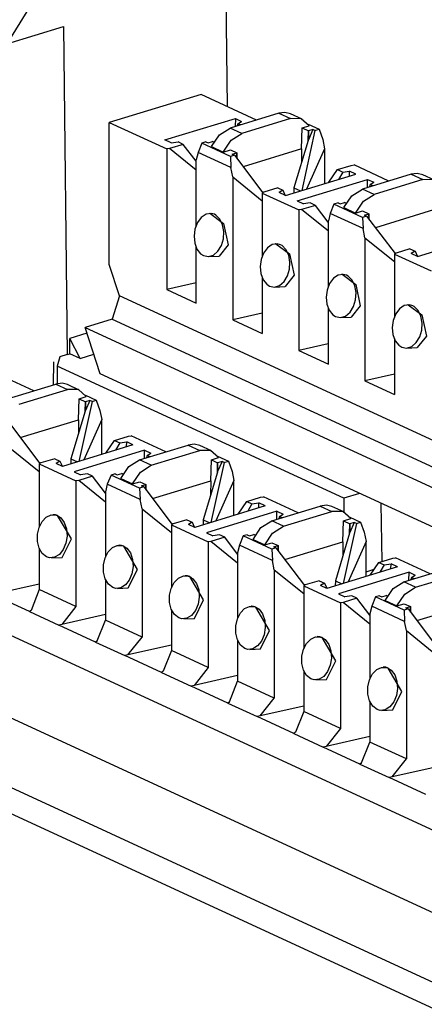
# Paper-space layout 'Layout1' of a CAD drawing. Extents: x 0 to 11, y 0 to 8.5.
# Drawn here: x 7.4 to 7.6, y 5.2 to 5.5 of the extents above; entities that cross this region are included whole.
import ezdxf

# ---------------------------------------------------------------- set-up
doc = ezdxf.new("R2010")
doc.units = 0
doc.header["$MEASUREMENT"] = 0
doc.layers.add('1', color=7, linetype='Continuous')

psp = doc.layouts.get("Layout1")

# ---------------------------------------------------------------- linework, layer by layer
at = {"layer": '1', "color": 4, "linetype": 'Continuous'}
for p, q in [((7.507246, 5.636971), (7.508929, 5.496029)), ((7.448975, 5.549314), (7.429976, 5.51843)), ((7.429976, 5.51843), (7.450274, 5.524632)), ((7.450274, 5.524632), (7.451649, 5.407203)), ((7.458685, 5.414826), (7.452557, 5.412954)), ((7.452621, 5.4075), (7.452557, 5.412954)), ((7.456251, 5.405826), (7.452557, 5.412954)), ((7.448983, 5.406389), (7.44808, 5.403086)), ((7.451649, 5.407203), (7.448983, 5.406389)), ((7.451649, 5.407203), (7.452621, 5.4075)), ((7.456251, 5.405826), (7.452621, 5.4075)), ((7.456251, 5.405826), (7.461116, 5.407312)), ((7.446677, 5.40457), (7.446654, 5.396324)), ((7.44808, 5.403086), (7.448062, 5.396736)), ((7.550686, 5.355754), (7.44808, 5.403086)), ((7.556276, 5.357462), (7.550686, 5.355754)), ((7.550686, 5.355754), (7.550731, 5.350769)), ((7.564001, 5.353899), (7.564339, 5.333065)), ((7.237383, 5.341738), (8.453771, 4.780627)), ((8.448855, 4.773435), (7.232604, 5.334484)), ((7.558675, 5.329411), (7.561606, 5.330307))]:
    psp.add_line(p, q, dxfattribs=at)
at = {"layer": '1', "color": 6, "linetype": 'Continuous'}
for p, q in [((7.499582, 5.500339), (7.466686, 5.490288)), ((7.519454, 5.491172), (7.499582, 5.500339)), ((7.527411, 5.493603), (7.510027, 5.488292)), ((7.529593, 5.493895), (7.527411, 5.493603)), ((7.527411, 5.493603), (7.531592, 5.491674)), ((7.531599, 5.493415), (7.529593, 5.493895)), ((7.535781, 5.491486), (7.5316, 5.493415)), ((7.466686, 5.490288), (7.487255, 5.4808)), ((7.466686, 5.439485), (7.466686, 5.490288)), ((7.486616, 5.484034), (7.511844, 5.491742)), ((7.511844, 5.491742), (7.511828, 5.488842)), ((7.511844, 5.491742), (7.5141, 5.490702)), ((7.512756, 5.489862), (7.512512, 5.489051)), ((7.512756, 5.489862), (7.5141, 5.490702)), ((7.513717, 5.489419), (7.512756, 5.489862)), ((7.531592, 5.491674), (7.514209, 5.486362)), ((7.53546, 5.491621), (7.531592, 5.491674)), ((7.538298, 5.489111), (7.53546, 5.491621)), ((7.506159, 5.485875), (7.510027, 5.488292)), ((7.514209, 5.486362), (7.510027, 5.488292)), ((7.510341, 5.483946), (7.514209, 5.486362)), ((7.535515, 5.480823), (7.535732, 5.488328)), ((7.540356, 5.487412), (7.5356, 5.465905)), ((7.535732, 5.488328), (7.538298, 5.489111)), ((7.535732, 5.488328), (7.537981, 5.48729)), ((7.537909, 5.483864), (7.537981, 5.48729)), ((7.537964, 5.489637), (7.541818, 5.487859)), ((7.539569, 5.487775), (7.537981, 5.484105)), ((7.539569, 5.487775), (7.537981, 5.48729)), ((7.537981, 5.48729), (7.537981, 5.484105)), ((7.540356, 5.487412), (7.539569, 5.487775)), ((7.540356, 5.487412), (7.541818, 5.487859)), ((7.541818, 5.487859), (7.543153, 5.484202)), ((7.488872, 5.482994), (7.486616, 5.484034)), ((7.488872, 5.482994), (7.491335, 5.483317)), ((7.4932, 5.482456), (7.491335, 5.483317)), ((7.499802, 5.482884), (7.498467, 5.47959)), ((7.501264, 5.483331), (7.499802, 5.482884)), ((7.510055, 5.478155), (7.499802, 5.482884)), ((7.501264, 5.483331), (7.50205, 5.482968)), ((7.50205, 5.482968), (7.503639, 5.483453)), ((7.503322, 5.481632), (7.506159, 5.485875)), ((7.504123, 5.48323), (7.503639, 5.483453)), ((7.507504, 5.479703), (7.510341, 5.483946)), ((7.537909, 5.483864), (7.532795, 5.466877)), ((7.537981, 5.484105), (7.537909, 5.483864)), ((7.543153, 5.484202), (7.54382, 5.480876)), ((7.488246, 5.480943), (7.487255, 5.4808)), ((7.487255, 5.4808), (7.487255, 5.430503)), ((7.4932, 5.482456), (7.488246, 5.480943)), ((7.497799, 5.473209), (7.488246, 5.480943)), ((7.497799, 5.47639), (7.4932, 5.482456)), ((7.498467, 5.47959), (7.497799, 5.476881)), ((7.510258, 5.474151), (7.498467, 5.47959)), ((7.503322, 5.481632), (7.507504, 5.479703)), ((7.507504, 5.479703), (7.510069, 5.480487)), ((7.510069, 5.480487), (7.512318, 5.479449)), ((7.51073, 5.478964), (7.512318, 5.479449)), ((7.512318, 5.479449), (7.512318, 5.477544)), ((7.512393, 5.477445), (7.512318, 5.479449)), ((7.535515, 5.480823), (7.514662, 5.474452)), ((7.535515, 5.480823), (7.535488, 5.475822)), ((7.54382, 5.480876), (7.537361, 5.466443)), ((7.54382, 5.480876), (7.54382, 5.468416)), ((7.497799, 5.453261), (7.497799, 5.476881)), ((7.511517, 5.478601), (7.510055, 5.478155)), ((7.510055, 5.478155), (7.510258, 5.474151)), ((7.511517, 5.478601), (7.51073, 5.478964)), ((7.511517, 5.478601), (7.521708, 5.465156)), ((7.510925, 5.470826), (7.510258, 5.474151)), ((7.545307, 5.46887), (7.548419, 5.473411)), ((7.548419, 5.473411), (7.553374, 5.474925)), ((7.548419, 5.473411), (7.550285, 5.47255)), ((7.550285, 5.47255), (7.548765, 5.469927)), ((7.550285, 5.47255), (7.552748, 5.472874)), ((7.552706, 5.471131), (7.552748, 5.472874)), ((7.555004, 5.471833), (7.552748, 5.472874)), ((7.553374, 5.474925), (7.554365, 5.475067)), ((7.566795, 5.469334), (7.554365, 5.475067)), ((7.510925, 5.470826), (7.510925, 5.419584)), ((7.510925, 5.470826), (7.52147, 5.46229)), ((7.529776, 5.464125), (7.555004, 5.471833)), ((7.533957, 5.462196), (7.559186, 5.469904)), ((7.574752, 5.471765), (7.557369, 5.466454)), ((7.55917, 5.467003), (7.559186, 5.469904)), ((7.559186, 5.469904), (7.561441, 5.468863)), ((7.560098, 5.468024), (7.561441, 5.468863)), ((7.578934, 5.469835), (7.561551, 5.464524)), ((7.576934, 5.472057), (7.574752, 5.471765)), ((7.574752, 5.471765), (7.578934, 5.469835)), ((7.578941, 5.471577), (7.576934, 5.472057)), ((7.582802, 5.469782), (7.578934, 5.469835)), ((7.583123, 5.469647), (7.578941, 5.471576)), ((7.522043, 5.465352), (7.52147, 5.465017)), ((7.526998, 5.466866), (7.522043, 5.465352)), ((7.526998, 5.466866), (7.528863, 5.466005)), ((7.528863, 5.466005), (7.52752, 5.465166)), ((7.529776, 5.464125), (7.52752, 5.465166)), ((7.528863, 5.466005), (7.529727, 5.464148)), ((7.532795, 5.466877), (7.532743, 5.465031)), ((7.532795, 5.466877), (7.535181, 5.465776)), ((7.553501, 5.464036), (7.557369, 5.466454)), ((7.561551, 5.464524), (7.557369, 5.466454)), ((7.560098, 5.468024), (7.559854, 5.467213)), ((7.561058, 5.467581), (7.560098, 5.468024)), ((7.52147, 5.465017), (7.534596, 5.458961)), ((7.52147, 5.465017), (7.52147, 5.442342)), ((7.533957, 5.462196), (7.536213, 5.461155)), ((7.549392, 5.46113), (7.55098, 5.461615)), ((7.550663, 5.459794), (7.553501, 5.464036)), ((7.551465, 5.461391), (7.55098, 5.461615)), ((7.554845, 5.457864), (7.557682, 5.462107)), ((7.557682, 5.462107), (7.561551, 5.464524)), ((7.535587, 5.459104), (7.534596, 5.458961)), ((7.534596, 5.458961), (7.534596, 5.408665)), ((7.540542, 5.460618), (7.535587, 5.459104)), ((7.545141, 5.451371), (7.535587, 5.459104)), ((7.538676, 5.461479), (7.536213, 5.461155)), ((7.540542, 5.460618), (7.538676, 5.461479)), ((7.54514, 5.454552), (7.540542, 5.460618)), ((7.547143, 5.461046), (7.545808, 5.457752)), ((7.548605, 5.461493), (7.547143, 5.461046)), ((7.557396, 5.456316), (7.547143, 5.461046)), ((7.548605, 5.461493), (7.549392, 5.46113)), ((7.550663, 5.459794), (7.554845, 5.457864)), ((7.554845, 5.457864), (7.557411, 5.458648)), ((7.557411, 5.458648), (7.559659, 5.457611)), ((7.582856, 5.458985), (7.562004, 5.452614)), ((7.499633, 5.456325), (7.498261, 5.454469)), ((7.501333, 5.457466), (7.499633, 5.456325)), ((7.503158, 5.457742), (7.501333, 5.457466)), ((7.502723, 5.45776), (7.502604, 5.457754)), ((7.502723, 5.45776), (7.507607, 5.454145)), ((7.504362, 5.457412), (7.503158, 5.457742)), ((7.504884, 5.457123), (7.504362, 5.457412)), ((7.50631, 5.455704), (7.504884, 5.457123)), ((7.507284, 5.453665), (7.50631, 5.455704)), ((7.545808, 5.457752), (7.545141, 5.455043)), ((7.545141, 5.431423), (7.545141, 5.455043)), ((7.557599, 5.452313), (7.545808, 5.457752)), ((7.558858, 5.456763), (7.557396, 5.456316)), ((7.557396, 5.456316), (7.557599, 5.452313)), ((7.558071, 5.457126), (7.559659, 5.457611)), ((7.558858, 5.456763), (7.558071, 5.457126)), ((7.558858, 5.456763), (7.56905, 5.443318)), ((7.559659, 5.457611), (7.559659, 5.455706)), ((7.559734, 5.455607), (7.559659, 5.457611)), ((7.497367, 5.452132), (7.497033, 5.449581)), ((7.498261, 5.454469), (7.497367, 5.452132)), ((7.507716, 5.451237), (7.507284, 5.453665)), ((7.507564, 5.448674), (7.507716, 5.451237)), ((7.507607, 5.454145), (7.509246, 5.446499)), ((7.558267, 5.448987), (7.557599, 5.452313)), ((7.497033, 5.449581), (7.497284, 5.447083)), ((7.506838, 5.446241), (7.507564, 5.448674)), ((7.558267, 5.448987), (7.558267, 5.397746)), ((7.558267, 5.448987), (7.568811, 5.440452)), ((7.577117, 5.442287), (7.602345, 5.449995)), ((7.497284, 5.447083), (7.498097, 5.444897)), ((7.497799, 5.425639), (7.497799, 5.4457)), ((7.498097, 5.444897), (7.499396, 5.443262)), ((7.503985, 5.442823), (7.505602, 5.444208)), ((7.505602, 5.444208), (7.506838, 5.446241)), ((7.509246, 5.446499), (7.506001, 5.442466)), ((7.523304, 5.445405), (7.521932, 5.44355)), ((7.525003, 5.446547), (7.523304, 5.445405)), ((7.526828, 5.446823), (7.525003, 5.446547)), ((7.526394, 5.446841), (7.526275, 5.446835)), ((7.526394, 5.446841), (7.531278, 5.443226)), ((7.528033, 5.446493), (7.526828, 5.446823)), ((7.528554, 5.446204), (7.528033, 5.446493)), ((7.52998, 5.444785), (7.528554, 5.446204)), ((7.530955, 5.442746), (7.52998, 5.444785)), ((7.574339, 5.445028), (7.569385, 5.443514)), ((7.574339, 5.445028), (7.576205, 5.444167)), ((7.576205, 5.444167), (7.574862, 5.443327)), ((7.576205, 5.444167), (7.577068, 5.442309)), ((7.499396, 5.443262), (7.500402, 5.44261)), ((7.500402, 5.44261), (7.502179, 5.442269)), ((7.502152, 5.442268), (7.506001, 5.442466)), ((7.502179, 5.442269), (7.503985, 5.442823)), ((7.521038, 5.441213), (7.520703, 5.438662)), ((7.521932, 5.44355), (7.521038, 5.441213)), ((7.531386, 5.440318), (7.530955, 5.442746)), ((7.531278, 5.443226), (7.532917, 5.43558)), ((7.569385, 5.443514), (7.568811, 5.443178)), ((7.568811, 5.443178), (7.581937, 5.437123)), ((7.568811, 5.443178), (7.568811, 5.420504)), ((7.577117, 5.442287), (7.574862, 5.443327)), ((7.470344, 5.428182), (7.466686, 5.439485)), ((7.520703, 5.438662), (7.520955, 5.436164)), ((7.530509, 5.435322), (7.531235, 5.437755)), ((7.531235, 5.437755), (7.531386, 5.440318)), ((7.520955, 5.436164), (7.521768, 5.433978)), ((7.52147, 5.434781), (7.52147, 5.41472)), ((7.521768, 5.433978), (7.523067, 5.432343)), ((7.529273, 5.433289), (7.530509, 5.435322)), ((7.532917, 5.43558), (7.529672, 5.431547)), ((7.546974, 5.434486), (7.545603, 5.432631)), ((7.548674, 5.435627), (7.546974, 5.434486)), ((7.550499, 5.435904), (7.548674, 5.435627)), ((7.550065, 5.435922), (7.549945, 5.435915)), ((7.550065, 5.435922), (7.554948, 5.432307)), ((7.551703, 5.435574), (7.550499, 5.435904)), ((7.552225, 5.435285), (7.551703, 5.435574)), ((7.553651, 5.433866), (7.552225, 5.435285)), ((7.554626, 5.431827), (7.553651, 5.433866)), ((7.497799, 5.432889), (7.487255, 5.430503)), ((7.487255, 5.430503), (7.497799, 5.425639)), ((7.523067, 5.432343), (7.524073, 5.431691)), ((7.524073, 5.431691), (7.525849, 5.43135)), ((7.525823, 5.431348), (7.529672, 5.431547)), ((7.525849, 5.43135), (7.527656, 5.431904)), ((7.527656, 5.431904), (7.529273, 5.433289)), ((7.544708, 5.430294), (7.544374, 5.427742)), ((7.545603, 5.432631), (7.544708, 5.430294)), ((7.555057, 5.429399), (7.554626, 5.431827)), ((7.554948, 5.432307), (7.556587, 5.424661)), ((7.470344, 5.428182), (7.467699, 5.419891)), ((8.495483, 4.955292), (7.470344, 5.428182)), ((7.544374, 5.427742), (7.544626, 5.425245)), ((7.55418, 5.424403), (7.554905, 5.426836)), ((7.554905, 5.426836), (7.555057, 5.429399)), ((7.544626, 5.425245), (7.545439, 5.423059)), ((7.545141, 5.403801), (7.545141, 5.423862)), ((7.545439, 5.423059), (7.546738, 5.421423)), ((7.552944, 5.42237), (7.55418, 5.424403)), ((7.556587, 5.424661), (7.553343, 5.420628)), ((7.570645, 5.423567), (7.569273, 5.421711)), ((7.572345, 5.424708), (7.570645, 5.423567)), ((7.57417, 5.424984), (7.572345, 5.424708)), ((7.573735, 5.425002), (7.573616, 5.424996)), ((7.573736, 5.425002), (7.578619, 5.421388)), ((7.575374, 5.424654), (7.57417, 5.424984)), ((7.575896, 5.424366), (7.575374, 5.424654)), ((7.577322, 5.422946), (7.575896, 5.424366)), ((7.578296, 5.420907), (7.577322, 5.422946)), ((7.467699, 5.419891), (7.458004, 5.416929)), ((7.467699, 5.419891), (8.495368, 4.945835)), ((7.52147, 5.42197), (7.510925, 5.419584)), ((7.510925, 5.419584), (7.52147, 5.41472)), ((7.546738, 5.421423), (7.547743, 5.420772)), ((7.547743, 5.420772), (7.54952, 5.420431)), ((7.549494, 5.420429), (7.553343, 5.420628)), ((7.54952, 5.420431), (7.551326, 5.420985)), ((7.551326, 5.420985), (7.552944, 5.42237)), ((7.568379, 5.419374), (7.568045, 5.416823)), ((7.569273, 5.421711), (7.568379, 5.419374)), ((7.578728, 5.41848), (7.578296, 5.420907)), ((7.578619, 5.421388), (7.580258, 5.413742)), ((7.458004, 5.416929), (8.495272, 4.938445)), ((7.463379, 5.400315), (7.458004, 5.416929)), ((7.568045, 5.416823), (7.568297, 5.414326)), ((7.57785, 5.413484), (7.578576, 5.415917)), ((7.578576, 5.415917), (7.578728, 5.41848)), ((7.568297, 5.414326), (7.569109, 5.412139)), ((7.568811, 5.412942), (7.568811, 5.392882)), ((7.576614, 5.411451), (7.57785, 5.413484)), ((7.580258, 5.413742), (7.577013, 5.409708)), ((7.54514, 5.411051), (7.534596, 5.408665)), ((7.569109, 5.412139), (7.570408, 5.410504)), ((7.570408, 5.410504), (7.571414, 5.409853)), ((7.571414, 5.409853), (7.573191, 5.409512)), ((7.573164, 5.40951), (7.577013, 5.409708)), ((7.573191, 5.409512), (7.574997, 5.410066)), ((7.574997, 5.410066), (7.576614, 5.411451)), ((7.534596, 5.408665), (7.545141, 5.403801)), ((7.439625, 5.394176), (7.427196, 5.39991)), ((8.495106, 4.924387), (7.463379, 5.400315)), ((7.568811, 5.400132), (7.558267, 5.397746)), ((7.430199, 5.391296), (7.447582, 5.396608)), ((7.434381, 5.389368), (7.451764, 5.394679)), ((7.449765, 5.3969), (7.447582, 5.396608)), ((7.447582, 5.396608), (7.451764, 5.394679)), ((7.451771, 5.39642), (7.449765, 5.3969)), ((7.455633, 5.394625), (7.451764, 5.394679)), ((7.455953, 5.394491), (7.451771, 5.39642)), ((7.45847, 5.392116), (7.455633, 5.394625)), ((7.558267, 5.397746), (7.568811, 5.392882)), ((7.455687, 5.383828), (7.455904, 5.391332)), ((7.455904, 5.391332), (7.45847, 5.392116)), ((7.455904, 5.391332), (7.458153, 5.390295)), ((7.458136, 5.392642), (7.461989, 5.390864)), ((7.460527, 5.390418), (7.455772, 5.368909)), ((7.45808, 5.386869), (7.458153, 5.390295)), ((7.459741, 5.39078), (7.458153, 5.38711)), ((7.459741, 5.39078), (7.458153, 5.390295)), ((7.458153, 5.390295), (7.458153, 5.38711)), ((7.460527, 5.390418), (7.459741, 5.39078)), ((7.460527, 5.390418), (7.461989, 5.390864)), ((7.461989, 5.390864), (7.463325, 5.387207)), ((7.45808, 5.386869), (7.452967, 5.369881)), ((7.458153, 5.38711), (7.45808, 5.386869)), ((7.463325, 5.387207), (7.463993, 5.383881)), ((7.431688, 5.381606), (7.44188, 5.368161)), ((7.434834, 5.377457), (7.455687, 5.383828)), ((7.455687, 5.383828), (7.45566, 5.378827)), ((7.463993, 5.383881), (7.457532, 5.369447)), ((7.463993, 5.371421), (7.463993, 5.383881)), ((7.272136, 5.380044), (8.483682, 4.821166)), ((7.468591, 5.376416), (7.473546, 5.37793)), ((7.473546, 5.37793), (7.474537, 5.378072)), ((7.486967, 5.372338), (7.474537, 5.378072)), ((7.431097, 5.373831), (7.441641, 5.365295)), ((7.475175, 5.374838), (7.449947, 5.36713)), ((7.465478, 5.371875), (7.468591, 5.376416)), ((7.468591, 5.376416), (7.470457, 5.375555)), ((7.470457, 5.375555), (7.468937, 5.372931)), ((7.470457, 5.375555), (7.47292, 5.375878)), ((7.472878, 5.374135), (7.47292, 5.375878)), ((7.475175, 5.374838), (7.47292, 5.375878)), ((7.47754, 5.369458), (7.494924, 5.374769)), ((7.497107, 5.375062), (7.494924, 5.374769)), ((7.494924, 5.374769), (7.499105, 5.37284)), ((7.499113, 5.374581), (7.497107, 5.375062)), ((7.503294, 5.372652), (7.499113, 5.374581)), ((7.479357, 5.372909), (7.454129, 5.365201)), ((7.479342, 5.370008), (7.479357, 5.372909)), ((7.479357, 5.372909), (7.481613, 5.371868)), ((7.48027, 5.371028), (7.480026, 5.370217)), ((7.48027, 5.371028), (7.481613, 5.371868)), ((7.48123, 5.370585), (7.48027, 5.371028)), ((7.481722, 5.367529), (7.499105, 5.37284)), ((7.502974, 5.372787), (7.499105, 5.37284)), ((7.505811, 5.370278), (7.502974, 5.372787)), ((7.503245, 5.369494), (7.505811, 5.370278)), ((7.505477, 5.370804), (7.509331, 5.369026)), ((7.442215, 5.368357), (7.441642, 5.368021)), ((7.441642, 5.368021), (7.454768, 5.361967)), ((7.441642, 5.368021), (7.441642, 5.345496)), ((7.447169, 5.369871), (7.442215, 5.368357)), ((7.447169, 5.369871), (7.449035, 5.36901)), ((7.449035, 5.36901), (7.447692, 5.36817)), ((7.449947, 5.36713), (7.447692, 5.36817)), ((7.449035, 5.36901), (7.449898, 5.367153)), ((7.452967, 5.369881), (7.452914, 5.368036)), ((7.452967, 5.369881), (7.455352, 5.368781)), ((7.470835, 5.362798), (7.473672, 5.367041)), ((7.473672, 5.367041), (7.47754, 5.369458)), ((7.481722, 5.367529), (7.47754, 5.369458)), ((7.477854, 5.365112), (7.481722, 5.367529)), ((7.503028, 5.361989), (7.503245, 5.369494)), ((7.507869, 5.368579), (7.503114, 5.347071)), ((7.503245, 5.369494), (7.505494, 5.368457)), ((7.505422, 5.365031), (7.505494, 5.368457)), ((7.507082, 5.368942), (7.505494, 5.365272)), ((7.507082, 5.368942), (7.505494, 5.368457)), ((7.505494, 5.368457), (7.505494, 5.365272)), ((7.507869, 5.368579), (7.507082, 5.368942)), ((7.507869, 5.368579), (7.509331, 5.369026)), ((7.509331, 5.369026), (7.510666, 5.365368)), ((7.454129, 5.365201), (7.456385, 5.364161)), ((7.460714, 5.363623), (7.455759, 5.362109)), ((7.458848, 5.364483), (7.456385, 5.364161)), ((7.460714, 5.363623), (7.458848, 5.364483)), ((7.465312, 5.357556), (7.460714, 5.363623)), ((7.467315, 5.36405), (7.46598, 5.360757)), ((7.468777, 5.364497), (7.467315, 5.36405)), ((7.477568, 5.359321), (7.467315, 5.36405)), ((7.468777, 5.364497), (7.469564, 5.364134)), ((7.469564, 5.364134), (7.471152, 5.36462)), ((7.471636, 5.364396), (7.471152, 5.36462)), ((7.475017, 5.360869), (7.477854, 5.365112)), ((7.505422, 5.365031), (7.500309, 5.348043)), ((7.505494, 5.365272), (7.505422, 5.365031)), ((7.510666, 5.365368), (7.511334, 5.362043)), ((7.455759, 5.362109), (7.454768, 5.361967)), ((7.454768, 5.361967), (7.454768, 5.316956)), ((7.465312, 5.354375), (7.455759, 5.362109)), ((7.46598, 5.360757), (7.465312, 5.358047)), ((7.477771, 5.355318), (7.46598, 5.360757)), ((7.470835, 5.362798), (7.475017, 5.360869)), ((7.475017, 5.360869), (7.477582, 5.361653)), ((7.47903, 5.359768), (7.477568, 5.359321)), ((7.477582, 5.361653), (7.479831, 5.360616)), ((7.478243, 5.360131), (7.479831, 5.360616)), ((7.47903, 5.359768), (7.478243, 5.360131)), ((7.47903, 5.359768), (7.489222, 5.346323)), ((7.479831, 5.360616), (7.479831, 5.35871)), ((7.479906, 5.358612), (7.479831, 5.360616)), ((7.482175, 5.355618), (7.503028, 5.361989)), ((7.503028, 5.361989), (7.503001, 5.356989)), ((7.511334, 5.362043), (7.504874, 5.347609)), ((7.511334, 5.349583), (7.511334, 5.362043)), ((7.465312, 5.358047), (7.465312, 5.334577)), ((7.477568, 5.359321), (7.477771, 5.355318)), ((7.515933, 5.354578), (7.520887, 5.356091)), ((7.520887, 5.356091), (7.521878, 5.356234)), ((7.534308, 5.3505), (7.521878, 5.356234)), ((7.478438, 5.351993), (7.477771, 5.355318)), ((7.522517, 5.353), (7.497289, 5.345292)), ((7.51282, 5.350037), (7.515933, 5.354578)), ((7.515933, 5.354578), (7.517798, 5.353717)), ((7.517798, 5.353717), (7.516278, 5.351093)), ((7.517798, 5.353717), (7.520261, 5.35404)), ((7.520219, 5.352297), (7.520261, 5.35404)), ((7.522517, 5.353), (7.520261, 5.35404)), ((7.524882, 5.34762), (7.542265, 5.352931)), ((7.544448, 5.353223), (7.542265, 5.352931)), ((7.542265, 5.352931), (7.546447, 5.351002)), ((7.546454, 5.352743), (7.544448, 5.353223)), ((7.550636, 5.350814), (7.546454, 5.352743)), ((7.442647, 5.347434), (7.44414, 5.348973)), ((7.44414, 5.348973), (7.445872, 5.349764)), ((7.445872, 5.349764), (7.44766, 5.3497)), ((7.446566, 5.349845), (7.446446, 5.349839)), ((7.447373, 5.349778), (7.446566, 5.349845)), ((7.448205, 5.349497), (7.447373, 5.349778)), ((7.44766, 5.3497), (7.448205, 5.349497)), ((7.448205, 5.349497), (7.449302, 5.348766)), ((7.453105, 5.341158), (7.448205, 5.349497)), ((7.449302, 5.348766), (7.450594, 5.347052)), ((7.478438, 5.351993), (7.478438, 5.306037)), ((7.478438, 5.351993), (7.488983, 5.343456)), ((7.526699, 5.35107), (7.501471, 5.343362)), ((7.526683, 5.34817), (7.526699, 5.35107)), ((7.526699, 5.35107), (7.528955, 5.35003)), ((7.527611, 5.34919), (7.527367, 5.348379)), ((7.527611, 5.34919), (7.528955, 5.35003)), ((7.528572, 5.348747), (7.527611, 5.34919)), ((7.529064, 5.345691), (7.546447, 5.351002)), ((7.550315, 5.350949), (7.546447, 5.351002)), ((7.553153, 5.34844), (7.550315, 5.350949)), ((7.552818, 5.348965), (7.556673, 5.347188)), ((8.472446, 4.796805), (7.283371, 5.345317)), ((7.440952, 5.342814), (7.441545, 5.345309)), ((7.441545, 5.345309), (7.442647, 5.347434)), ((7.450594, 5.347052), (7.451377, 5.344765)), ((7.489556, 5.346519), (7.488983, 5.346183)), ((7.488983, 5.346183), (7.502109, 5.340128)), ((7.488983, 5.346183), (7.488983, 5.323658)), ((7.494511, 5.348032), (7.489556, 5.346519)), ((7.494511, 5.348032), (7.496377, 5.347172)), ((7.496377, 5.347172), (7.495033, 5.346332)), ((7.497289, 5.345292), (7.495033, 5.346332)), ((7.496377, 5.347172), (7.49724, 5.345314)), ((7.500309, 5.348043), (7.500256, 5.346198)), ((7.500309, 5.348043), (7.502694, 5.346943)), ((7.521014, 5.345203), (7.524882, 5.34762)), ((7.529064, 5.345691), (7.524882, 5.34762)), ((7.525196, 5.343274), (7.529064, 5.345691)), ((7.550369, 5.340151), (7.550587, 5.347656)), ((7.555211, 5.346741), (7.550455, 5.325233)), ((7.550587, 5.347656), (7.553153, 5.34844)), ((7.550587, 5.347656), (7.552835, 5.346619)), ((7.552763, 5.343193), (7.552835, 5.346619)), ((7.554424, 5.347104), (7.552835, 5.343433)), ((7.554424, 5.347104), (7.552835, 5.346619)), ((7.552835, 5.346619), (7.552835, 5.343433)), ((7.555211, 5.346741), (7.554424, 5.347104)), ((7.555211, 5.346741), (7.556673, 5.347188)), ((7.556673, 5.347188), (7.558008, 5.34353)), ((7.440948, 5.340213), (7.440952, 5.342814)), ((7.451563, 5.342191), (7.451149, 5.339633)), ((7.451377, 5.344765), (7.451563, 5.342191)), ((7.501471, 5.343362), (7.503726, 5.342322)), ((7.508055, 5.341784), (7.5031, 5.340271)), ((7.50619, 5.342645), (7.503726, 5.342322)), ((7.508055, 5.341784), (7.50619, 5.342645)), ((7.512654, 5.335718), (7.508055, 5.341784)), ((7.514657, 5.342212), (7.513321, 5.338918)), ((7.516119, 5.342659), (7.514657, 5.342212)), ((7.524909, 5.337483), (7.514657, 5.342212)), ((7.516119, 5.342659), (7.516905, 5.342296)), ((7.516905, 5.342296), (7.518494, 5.342782)), ((7.518176, 5.34096), (7.521014, 5.345203)), ((7.518978, 5.342558), (7.518494, 5.342782)), ((7.522358, 5.339031), (7.525196, 5.343274)), ((7.552763, 5.343193), (7.54765, 5.326205)), ((7.552835, 5.343433), (7.552763, 5.343193)), ((7.558008, 5.34353), (7.558675, 5.340205)), ((7.441551, 5.337804), (7.440948, 5.340213)), ((7.449843, 5.334552), (7.453105, 5.341158)), ((7.451149, 5.339633), (7.450194, 5.337368)), ((7.467811, 5.338054), (7.469543, 5.338845)), ((7.469543, 5.338845), (7.471331, 5.338781)), ((7.470236, 5.338926), (7.470117, 5.33892)), ((7.471045, 5.338859), (7.470237, 5.338926)), ((7.471876, 5.338578), (7.471045, 5.338859)), ((7.471331, 5.338781), (7.471876, 5.338578)), ((7.476776, 5.330239), (7.471876, 5.338578)), ((7.471876, 5.338578), (7.472972, 5.337847)), ((7.5031, 5.340271), (7.502109, 5.340128)), ((7.502109, 5.340128), (7.502109, 5.295118)), ((7.512654, 5.332537), (7.5031, 5.340271)), ((7.513321, 5.338918), (7.512654, 5.336209)), ((7.525112, 5.333479), (7.513321, 5.338918)), ((7.518176, 5.34096), (7.522358, 5.339031)), ((7.522358, 5.339031), (7.524924, 5.339815)), ((7.524924, 5.339815), (7.527173, 5.338778)), ((7.525585, 5.338293), (7.527173, 5.338778)), ((7.526371, 5.33793), (7.525585, 5.338293)), ((7.527173, 5.338778), (7.527173, 5.336872)), ((7.527247, 5.336773), (7.527173, 5.338778)), ((7.529517, 5.33378), (7.550369, 5.340151)), ((7.550369, 5.340151), (7.550343, 5.335151)), ((7.558675, 5.340205), (7.552215, 5.325771)), ((7.558675, 5.327744), (7.558675, 5.340205)), ((7.442696, 5.335889), (7.441551, 5.337804)), ((7.441642, 5.337653), (7.441642, 5.323011)), ((7.444244, 5.334695), (7.442696, 5.335889)), ((7.44534, 5.334378), (7.444244, 5.334695)), ((7.448808, 5.335626), (7.447132, 5.334588)), ((7.450194, 5.337368), (7.448808, 5.335626)), ((7.465216, 5.33439), (7.466318, 5.336514)), ((7.466318, 5.336514), (7.467811, 5.338054)), ((7.472972, 5.337847), (7.474265, 5.336133)), ((7.474265, 5.336133), (7.475048, 5.333846)), ((7.512654, 5.336209), (7.512654, 5.312739)), ((7.526371, 5.33793), (7.524909, 5.337483)), ((7.524909, 5.337483), (7.525112, 5.333479)), ((7.526371, 5.33793), (7.536563, 5.324484)), ((7.447132, 5.334588), (7.44534, 5.334378)), ((7.446003, 5.334354), (7.449844, 5.334552)), ((7.464619, 5.329294), (7.464623, 5.331895)), ((7.464623, 5.331895), (7.465216, 5.33439)), ((7.475234, 5.331272), (7.474819, 5.328713)), ((7.475048, 5.333846), (7.475234, 5.331272)), ((7.52578, 5.330154), (7.525112, 5.333479)), ((7.569859, 5.331161), (7.54463, 5.323453)), ((7.560162, 5.328198), (7.563274, 5.332739)), ((7.563274, 5.332739), (7.568229, 5.334253)), ((7.563274, 5.332739), (7.565139, 5.331879)), ((7.565139, 5.331879), (7.56362, 5.329255)), ((7.565139, 5.331879), (7.567603, 5.332202)), ((7.567561, 5.330459), (7.567603, 5.332202)), ((7.569859, 5.331161), (7.567603, 5.332202)), ((7.568229, 5.334253), (7.56922, 5.334395)), ((7.58165, 5.328662), (7.56922, 5.334395)), ((7.465221, 5.326885), (7.464619, 5.329294)), ((7.473515, 5.323633), (7.476776, 5.330239)), ((7.474819, 5.328713), (7.473865, 5.326449)), ((7.491481, 5.327135), (7.493213, 5.327926)), ((7.493213, 5.327926), (7.495002, 5.327862)), ((7.493907, 5.328007), (7.493788, 5.328001)), ((7.494715, 5.32794), (7.493907, 5.328007)), ((7.495546, 5.327659), (7.494715, 5.32794)), ((7.495002, 5.327862), (7.495546, 5.327659)), ((7.495546, 5.327659), (7.496643, 5.326927)), ((7.500447, 5.31932), (7.495546, 5.327659)), ((7.52578, 5.330154), (7.52578, 5.284199)), ((7.52578, 5.330154), (7.536325, 5.321618)), ((7.57404, 5.329232), (7.548812, 5.321524)), ((7.572224, 5.325782), (7.589607, 5.331093)), ((7.574025, 5.326332), (7.57404, 5.329232)), ((7.57404, 5.329232), (7.576296, 5.328192)), ((7.574953, 5.327352), (7.576296, 5.328192)), ((7.576405, 5.323853), (7.593789, 5.329164)), ((7.441642, 5.324975), (7.42602, 5.321441)), ((7.466367, 5.32497), (7.465221, 5.326885)), ((7.465312, 5.326734), (7.465312, 5.312092)), ((7.467915, 5.323776), (7.466367, 5.32497)), ((7.472478, 5.324707), (7.470803, 5.323668)), ((7.473865, 5.326449), (7.472478, 5.324707)), ((7.488886, 5.323471), (7.489988, 5.325595)), ((7.489988, 5.325595), (7.491481, 5.327135)), ((7.496643, 5.326927), (7.497936, 5.325213)), ((7.497936, 5.325213), (7.498719, 5.322927)), ((7.536898, 5.32468), (7.536325, 5.324345)), ((7.536325, 5.324345), (7.54945, 5.31829)), ((7.536325, 5.324345), (7.536325, 5.301819)), ((7.541852, 5.326194), (7.536898, 5.32468)), ((7.541852, 5.326194), (7.543718, 5.325334)), ((7.543718, 5.325334), (7.542375, 5.324494)), ((7.54463, 5.323453), (7.542375, 5.324494)), ((7.543718, 5.325334), (7.544581, 5.323476)), ((7.54765, 5.326205), (7.547597, 5.324359)), ((7.54765, 5.326205), (7.550035, 5.325105)), ((7.568355, 5.323365), (7.572224, 5.325782)), ((7.576405, 5.323853), (7.572224, 5.325782)), ((7.574953, 5.327352), (7.574708, 5.326541)), ((7.575913, 5.326909), (7.574953, 5.327352)), ((7.43809, 5.315139), (7.424953, 5.321199)), ((7.441642, 5.323011), (7.438707, 5.315588)), ((7.454768, 5.316956), (7.441642, 5.323011)), ((7.469011, 5.323459), (7.467915, 5.323776)), ((7.470803, 5.323668), (7.469011, 5.323459)), ((7.469674, 5.323435), (7.473515, 5.323633)), ((7.48829, 5.318375), (7.488294, 5.320976)), ((7.488294, 5.320976), (7.488886, 5.323471)), ((7.498719, 5.322927), (7.498905, 5.320353)), ((7.548812, 5.321524), (7.551068, 5.320484)), ((7.553531, 5.320807), (7.551068, 5.320484)), ((7.555397, 5.319946), (7.553531, 5.320807)), ((7.56346, 5.320821), (7.561998, 5.320374)), ((7.56346, 5.320821), (7.564247, 5.320458)), ((7.564247, 5.320458), (7.565835, 5.320943)), ((7.565518, 5.319122), (7.568355, 5.323365)), ((7.566319, 5.32072), (7.565835, 5.320943)), ((7.5697, 5.317193), (7.572537, 5.321436)), ((7.572537, 5.321436), (7.576405, 5.323853)), ((7.488892, 5.315966), (7.48829, 5.318375)), ((7.497185, 5.312714), (7.500447, 5.31932)), ((7.49849, 5.317794), (7.497535, 5.315529)), ((7.498905, 5.320353), (7.49849, 5.317794)), ((7.517578, 5.317088), (7.517458, 5.317082)), ((7.518386, 5.317021), (7.517578, 5.317088)), ((7.550442, 5.318432), (7.54945, 5.31829)), ((7.54945, 5.31829), (7.54945, 5.27328)), ((7.555397, 5.319946), (7.550442, 5.318432)), ((7.559995, 5.310699), (7.550442, 5.318432)), ((7.559995, 5.31388), (7.555397, 5.319946)), ((7.560663, 5.31708), (7.559995, 5.314371)), ((7.561998, 5.320374), (7.560663, 5.31708)), ((7.572453, 5.311641), (7.560663, 5.31708)), ((7.57225, 5.315645), (7.561998, 5.320374)), ((7.565518, 5.319122), (7.5697, 5.317193)), ((7.5697, 5.317193), (7.572266, 5.317977)), ((7.572266, 5.317977), (7.574514, 5.316939)), ((7.576859, 5.311942), (7.597711, 5.318313)), ((7.438707, 5.315588), (7.43809, 5.315139)), ((7.438707, 5.315588), (7.43809, 5.315139)), ((7.43809, 5.315139), (7.448624, 5.31028)), ((7.454768, 5.316956), (7.449691, 5.310522)), ((7.465312, 5.314056), (7.449691, 5.310522)), ((7.490037, 5.314051), (7.488892, 5.315966)), ((7.488983, 5.315814), (7.488983, 5.301173)), ((7.491586, 5.312857), (7.490037, 5.314051)), ((7.496149, 5.313787), (7.494473, 5.312749)), ((7.497535, 5.315529), (7.496149, 5.313787)), ((7.512557, 5.312551), (7.513659, 5.314676)), ((7.513659, 5.314676), (7.515152, 5.316216)), ((7.515152, 5.316216), (7.516884, 5.317006)), ((7.516884, 5.317006), (7.518672, 5.316943)), ((7.519217, 5.31674), (7.518386, 5.317021)), ((7.518672, 5.316943), (7.519217, 5.31674)), ((7.524118, 5.308401), (7.519217, 5.31674)), ((7.519217, 5.31674), (7.520314, 5.316008)), ((7.520314, 5.316008), (7.521606, 5.314294)), ((7.521606, 5.314294), (7.522389, 5.312008)), ((7.559995, 5.314371), (7.559995, 5.290901)), ((7.573712, 5.316091), (7.57225, 5.315645)), ((7.57225, 5.315645), (7.572453, 5.311641)), ((7.572926, 5.316454), (7.574514, 5.316939)), ((7.573712, 5.316091), (7.572926, 5.316454)), ((7.573712, 5.316091), (7.583904, 5.302646)), ((7.574514, 5.316939), (7.574514, 5.315034)), ((7.574589, 5.314935), (7.574514, 5.316939)), ((7.449691, 5.310522), (7.448624, 5.31028)), ((7.461761, 5.30422), (7.448624, 5.31028)), ((7.462378, 5.304669), (7.465312, 5.312092)), ((7.478438, 5.306037), (7.465312, 5.312092)), ((7.492682, 5.31254), (7.491586, 5.312857)), ((7.494473, 5.312749), (7.492682, 5.31254)), ((7.493345, 5.312516), (7.497185, 5.312714)), ((7.511961, 5.307456), (7.511964, 5.310057)), ((7.511964, 5.310057), (7.512557, 5.312551)), ((7.522389, 5.312008), (7.522576, 5.309433)), ((7.573122, 5.308316), (7.572453, 5.311641)), ((7.512563, 5.305047), (7.511961, 5.307456)), ((7.520856, 5.301794), (7.524118, 5.308401)), ((7.522161, 5.306875), (7.521206, 5.30461)), ((7.522576, 5.309433), (7.522161, 5.306875)), ((7.573122, 5.308316), (7.573122, 5.262361)), ((7.573122, 5.308316), (7.583666, 5.29978)), ((7.461761, 5.30422), (7.462378, 5.304669)), ((7.462378, 5.304669), (7.461761, 5.30422)), ((7.461761, 5.30422), (7.472295, 5.299361)), ((7.473362, 5.299603), (7.478438, 5.306037)), ((7.488983, 5.303137), (7.473362, 5.299603)), ((7.513708, 5.303132), (7.512563, 5.305047)), ((7.512654, 5.304895), (7.512654, 5.290254)), ((7.515257, 5.301938), (7.513708, 5.303132)), ((7.521206, 5.30461), (7.51982, 5.302868)), ((7.536228, 5.301632), (7.53733, 5.303757)), ((7.53733, 5.303757), (7.538823, 5.305297)), ((7.538823, 5.305297), (7.540555, 5.306087)), ((7.540555, 5.306087), (7.542343, 5.306024)), ((7.541249, 5.306169), (7.541129, 5.306163)), ((7.542056, 5.306102), (7.541248, 5.306169)), ((7.542888, 5.305821), (7.542056, 5.306102)), ((7.542343, 5.306024), (7.542888, 5.305821)), ((7.542888, 5.305821), (7.543984, 5.305089)), ((7.547789, 5.297482), (7.542888, 5.305821)), ((7.543984, 5.305089), (7.545277, 5.303375)), ((7.545277, 5.303375), (7.54606, 5.301089)), ((7.473362, 5.299603), (7.472295, 5.299361)), ((7.488983, 5.301173), (7.486048, 5.29375)), ((7.502109, 5.295118), (7.488983, 5.301173)), ((7.516352, 5.30162), (7.515257, 5.301938)), ((7.518144, 5.30183), (7.516352, 5.30162)), ((7.517015, 5.301596), (7.520856, 5.301794)), ((7.51982, 5.302868), (7.518144, 5.30183)), ((7.535635, 5.299138), (7.536228, 5.301632)), ((7.54606, 5.301089), (7.546247, 5.298514)), ((7.485432, 5.293301), (7.472295, 5.299361)), ((7.535631, 5.296537), (7.535635, 5.299138)), ((7.536234, 5.294128), (7.535631, 5.296537)), ((7.544526, 5.290875), (7.547789, 5.297482)), ((7.545831, 5.295956), (7.544877, 5.293691)), ((7.546247, 5.298514), (7.545831, 5.295956)), ((7.486048, 5.29375), (7.485432, 5.293301)), ((7.486048, 5.29375), (7.485432, 5.293301)), ((7.485432, 5.293301), (7.495965, 5.288442)), ((7.502109, 5.295118), (7.497033, 5.288683)), ((7.537379, 5.292212), (7.536234, 5.294128)), ((7.536325, 5.293976), (7.536325, 5.279335)), ((7.544877, 5.293691), (7.54349, 5.291949)), ((7.559898, 5.290713), (7.561001, 5.292838)), ((7.561001, 5.292838), (7.562494, 5.294377)), ((7.562494, 5.294377), (7.564225, 5.295168)), ((7.564225, 5.295168), (7.566014, 5.295105)), ((7.564919, 5.29525), (7.5648, 5.295244)), ((7.565727, 5.295183), (7.564919, 5.29525)), ((7.566558, 5.294902), (7.565727, 5.295183)), ((7.566014, 5.295105), (7.566558, 5.294902)), ((7.571459, 5.286563), (7.566558, 5.294902)), ((7.566558, 5.294902), (7.567655, 5.29417)), ((7.567655, 5.29417), (7.568948, 5.292456)), ((7.568948, 5.292456), (7.569731, 5.29017)), ((7.512654, 5.292218), (7.497033, 5.288683)), ((7.509719, 5.282831), (7.512654, 5.290254)), ((7.52578, 5.284199), (7.512654, 5.290254)), ((7.538928, 5.291019), (7.537379, 5.292212)), ((7.540023, 5.290701), (7.538928, 5.291019)), ((7.541815, 5.290911), (7.540023, 5.290701)), ((7.540686, 5.290677), (7.544527, 5.290875)), ((7.54349, 5.291949), (7.541815, 5.290911)), ((7.559306, 5.288219), (7.559898, 5.290713)), ((7.569731, 5.29017), (7.569917, 5.287595)), ((7.497033, 5.288683), (7.495965, 5.288442)), ((7.509102, 5.282382), (7.495965, 5.288442)), ((7.559302, 5.285618), (7.559306, 5.288219)), ((7.559905, 5.283209), (7.559302, 5.285618)), ((7.568198, 5.279956), (7.571459, 5.286563)), ((7.569917, 5.287595), (7.569502, 5.285037)), ((7.509102, 5.282382), (7.509719, 5.282831)), ((7.509719, 5.282831), (7.509102, 5.282382)), ((7.509102, 5.282382), (7.519637, 5.277523)), ((7.520703, 5.277764), (7.52578, 5.284199)), ((7.561049, 5.281293), (7.559905, 5.283209)), ((7.559995, 5.283057), (7.559995, 5.268415)), ((7.568547, 5.282772), (7.567161, 5.28103)), ((7.569502, 5.285037), (7.568547, 5.282772)), ((7.536325, 5.281299), (7.520703, 5.277764)), ((7.536325, 5.279335), (7.53339, 5.271912)), ((7.54945, 5.27328), (7.536325, 5.279335)), ((7.562598, 5.2801), (7.561049, 5.281293)), ((7.563694, 5.279782), (7.562598, 5.2801)), ((7.565485, 5.279992), (7.563694, 5.279782)), ((7.564357, 5.279758), (7.568197, 5.279956)), ((7.567161, 5.28103), (7.565485, 5.279992)), ((7.520703, 5.277764), (7.519637, 5.277523)), ((7.532773, 5.271463), (7.519637, 5.277523)), ((7.53339, 5.271912), (7.532773, 5.271463)), ((7.53339, 5.271912), (7.532773, 5.271463)), ((7.532773, 5.271463), (7.543307, 5.266603)), ((7.54945, 5.27328), (7.544374, 5.266845)), ((7.559995, 5.27038), (7.544374, 5.266845)), ((7.55706, 5.260993), (7.559995, 5.268415)), ((7.573122, 5.262361), (7.559995, 5.268415)), ((7.544374, 5.266845), (7.543307, 5.266603)), ((7.556444, 5.260544), (7.543307, 5.266603)), ((7.556444, 5.260544), (7.55706, 5.260993)), ((7.55706, 5.260993), (7.556444, 5.260544)), ((7.568045, 5.255926), (7.573122, 5.262361)), ((7.556444, 5.260544), (7.566978, 5.255684)), ((7.583666, 5.25946), (7.568045, 5.255926)), ((7.568045, 5.255926), (7.566978, 5.255684)), ((7.580114, 5.249625), (7.566978, 5.255684))]:
    psp.add_line(p, q, dxfattribs=at)

doc.saveas('drawing.dxf')
